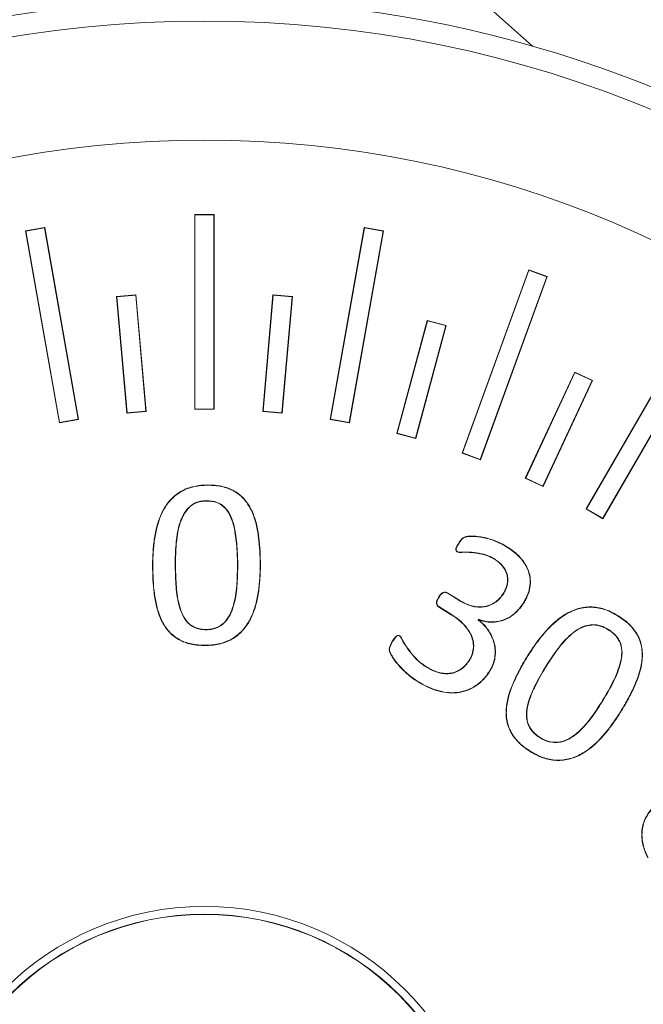
# Model space of a CAD drawing. Units: inches. Extents: x 21 to 1679, y 45 to 996.
# Drawn here: x 266 to 282, y 356 to 381 of the extents above; entities that cross this region are included whole.
import ezdxf

# ---------------------------------------------------------------- set-up
doc = ezdxf.new("R2010")
doc.units = ezdxf.units.IN
doc.header["$MEASUREMENT"] = 0
doc.layers.add('01实线', color=7, linetype='Continuous', lineweight=40)
doc.styles.get("Standard").update_dxf_attribs({"font": 'arial.ttf'})
doc.styles.add('斜体', font='italic.shx', dxfattribs={"width": 0.6})
doc.dimstyles.new('机械5  白色', dxfattribs={"dimscale": 5, "dimtxt": 3.5, "dimasz": 2.5, "dimexe": 1, "dimexo": 0, "dimgap": 0.5, "dimtad": 1, "dimtxsty": '斜体', "dimcen": 2.5, "dimclrd": 7, "dimclre": 7, "dimclrt": 7, "dimadec": 1, "dimazin": 0, "dimtm": 1e-09, "dimtfac": 0.6, "dimtmove": 0, "dimatfit": 3, "dimfxl": 0, "dimlwd": 25, "dimlwe": 25, "dimarcsym": 0})

# ---------------------------------------------------------------- blocks, each defined once
blk = doc.blocks.new('*D93')
at = {"layer": '01实线', "color": 7, "lineweight": 25}
for p, q in [((301.875, 550.829), (197.134, 643.926)), ((192.566, 631.261), (43.09, 463.089)), ((135.79, 363.971), (31.049, 457.067))]:
    blk.add_line(p, q, dxfattribs=at)
at = {"layer": '01实线', "color": 7}
for points in [[(191.009, 632.645), (194.124, 629.877), (200.871, 640.604)], [(41.533, 464.473), (44.648, 461.705), (34.786, 453.746)]]:
    blk.add_solid(points, dxfattribs=at)
at = {"layer": 'Defpoints', "color": 0}
for p in [(301.875, 550.829), (34.786, 453.746), (135.79, 363.971)]:
    blk.add_point(p, dxfattribs=at)
at = {"layer": '01实线', "color": 7, "insert": (108.916, 555.097), "char_height": 17.5, "attachment_point": 5, "rotation": 48.3685}
blk.add_mtext('%%C250', dxfattribs=at)
blk = doc.blocks.new('*D94')
at = {"layer": '01实线', "color": 7, "lineweight": 25}
for p, q in [((230.664, 598.959), (427.86, 598.959)), ((422.86, 586.459), (422.86, 283.67)), ((304.179, 271.17), (427.86, 271.17))]:
    blk.add_line(p, q, dxfattribs=at)
at = {"layer": '01实线', "color": 7}
for points in [[(420.777, 586.459), (424.943, 586.459), (422.86, 598.959)], [(420.777, 283.67), (424.943, 283.67), (422.86, 271.17)]]:
    blk.add_solid(points, dxfattribs=at)
at = {"layer": 'Defpoints', "color": 0}
for p in [(230.664, 598.959), (304.179, 271.17), (422.86, 271.17)]:
    blk.add_point(p, dxfattribs=at)
at = {"layer": '01实线', "color": 7, "insert": (411.419, 435.065), "char_height": 17.5, "attachment_point": 5, "rotation": 90}
blk.add_mtext('350', dxfattribs=at)

msp = doc.modelspace()

# ---------------------------------------------------------------- linework, layer by layer
at = {"color": 7, "linetype": 'Continuous', "lineweight": 15}
for p, q in [((271.256, 375.821), (270.756, 375.821)), ((270.756, 375.821), (270.756, 370.821)), ((270.762, 375.814), (270.756, 375.821)), ((271.249, 375.814), (270.762, 375.814)), ((270.762, 375.814), (270.762, 370.828)), ((271.249, 375.814), (271.256, 375.821)), ((271.249, 370.828), (271.249, 375.814)), ((271.256, 370.821), (271.256, 375.821)), ((266.911, 375.485), (266.418, 375.398)), ((266.418, 375.398), (267.286, 370.474)), ((266.426, 375.392), (266.418, 375.398)), ((266.905, 375.476), (266.426, 375.392)), ((266.426, 375.392), (267.292, 370.482)), ((266.905, 375.476), (266.911, 375.485)), ((267.771, 370.566), (266.905, 375.476)), ((267.779, 370.56), (266.911, 375.485)), ((275.101, 375.485), (274.232, 370.56)), ((275.106, 375.476), (274.24, 370.566)), ((274.719, 370.482), (275.585, 375.392)), ((274.725, 370.474), (275.593, 375.398)), ((275.593, 375.398), (275.101, 375.485)), ((275.106, 375.476), (275.101, 375.485)), ((275.585, 375.392), (275.106, 375.476)), ((275.585, 375.392), (275.593, 375.398)), ((279.321, 374.399), (277.611, 369.7)), ((279.325, 374.39), (277.62, 369.704)), ((279.791, 374.228), (279.321, 374.399)), ((279.325, 374.39), (279.321, 374.399)), ((279.782, 374.224), (279.325, 374.39)), ((278.077, 369.538), (279.782, 374.224)), ((278.081, 369.529), (279.791, 374.228)), ((279.782, 374.224), (279.791, 374.228)), ((269.25, 373.755), (268.752, 373.712)), ((268.752, 373.712), (269.013, 370.723)), ((268.759, 373.705), (268.752, 373.712)), ((269.244, 373.748), (268.759, 373.705)), ((268.759, 373.705), (269.02, 370.731)), ((269.244, 373.748), (269.25, 373.755)), ((269.504, 370.773), (269.244, 373.748)), ((269.511, 370.767), (269.25, 373.755)), ((272.761, 373.755), (272.5, 370.767)), ((272.767, 373.748), (272.507, 370.773)), ((273.259, 373.712), (272.761, 373.755)), ((272.767, 373.748), (272.761, 373.755)), ((273.252, 373.705), (272.767, 373.748)), ((272.991, 370.731), (273.252, 373.705)), ((272.998, 370.723), (273.259, 373.712)), ((273.252, 373.705), (273.259, 373.712)), ((276.717, 373.102), (275.94, 370.204)), ((276.722, 373.093), (275.949, 370.209)), ((277.2, 372.972), (276.717, 373.102)), ((276.722, 373.093), (276.717, 373.102)), ((277.191, 372.968), (276.722, 373.093)), ((276.418, 370.083), (277.191, 372.968)), ((276.423, 370.075), (277.2, 372.972)), ((277.191, 372.968), (277.2, 372.972)), ((283.289, 372.597), (280.789, 368.266)), ((283.292, 372.587), (280.799, 368.269)), ((281.219, 368.026), (283.712, 372.344)), ((281.222, 368.016), (283.722, 372.347)), ((280.499, 371.772), (279.231, 369.053)), ((280.503, 371.762), (279.241, 369.056)), ((279.681, 368.851), (280.943, 371.557)), ((279.684, 368.841), (280.952, 371.56)), ((280.952, 371.56), (280.499, 371.772)), ((280.503, 371.762), (280.499, 371.772)), ((280.943, 371.557), (280.503, 371.762)), ((280.943, 371.557), (280.952, 371.56)), ((270.762, 370.828), (270.756, 370.821)), ((270.756, 370.821), (271.256, 370.821)), ((270.762, 370.828), (271.249, 370.828)), ((271.249, 370.828), (271.256, 370.821)), ((267.286, 370.474), (267.779, 370.56)), ((267.292, 370.482), (267.771, 370.566)), ((267.771, 370.566), (267.779, 370.56)), ((269.013, 370.723), (269.511, 370.767)), ((269.02, 370.731), (269.013, 370.723)), ((269.02, 370.731), (269.504, 370.773)), ((269.504, 370.773), (269.511, 370.767)), ((272.507, 370.773), (272.5, 370.767)), ((272.5, 370.767), (272.998, 370.723)), ((272.507, 370.773), (272.991, 370.731)), ((272.991, 370.731), (272.998, 370.723)), ((274.24, 370.566), (274.232, 370.56)), ((274.232, 370.56), (274.725, 370.474)), ((274.24, 370.566), (274.719, 370.482)), ((267.292, 370.482), (267.286, 370.474)), ((274.719, 370.482), (274.725, 370.474)), ((275.949, 370.209), (275.94, 370.204)), ((275.94, 370.204), (276.423, 370.075)), ((275.949, 370.209), (276.418, 370.083)), ((276.418, 370.083), (276.423, 370.075)), ((277.62, 369.704), (277.611, 369.7)), ((277.611, 369.7), (278.081, 369.529)), ((277.62, 369.704), (278.077, 369.538)), ((278.077, 369.538), (278.081, 369.529)), ((279.241, 369.056), (279.231, 369.053)), ((279.231, 369.053), (279.684, 368.841)), ((279.241, 369.056), (279.681, 368.851)), ((271.095, 368.873), (271.095, 368.88)), ((279.681, 368.851), (279.684, 368.841)), ((271.064, 368.475), (271.064, 368.468)), ((280.799, 368.269), (280.789, 368.266)), ((280.789, 368.266), (281.222, 368.016)), ((280.799, 368.269), (281.219, 368.026)), ((281.219, 368.026), (281.222, 368.016)), ((269.681, 366.812), (269.674, 366.812)), ((277.224, 366.11), (277.522, 365.924)), ((277.227, 366.116), (277.526, 365.93)), ((277.33, 365.553), (277.006, 365.755)), ((277.334, 365.559), (277.01, 365.761)), ((278.031, 365.435), (278.02, 365.419)), ((278.02, 365.419), (278.03, 365.421)), ((278.033, 365.426), (278.03, 365.421)), ((276.698, 364.208), (276.701, 364.214)), ((281.188, 363.312), (281.194, 363.308))]:
    msp.add_line(p, q, dxfattribs=at)
at = {"color": 8, "linetype": 'Continuous', "lineweight": 15}
msp.add_line((270.256, 366.849), (270.263, 366.849), dxfattribs=at)
at = {"color": 7, "linetype": 'Continuous', "lineweight": 15, "flags": 128}
for points in [[(278.757, 367.289), (278.758, 367.292), (278.76, 367.295)], [(277.224, 366.11), (277.225, 366.112), (277.227, 366.116)], [(279.187, 365.864), (279.189, 365.863), (279.191, 365.862), (279.193, 365.86)], [(278.031, 365.435), (278.032, 365.431), (278.033, 365.426)], [(271.047, 365.167), (271.047, 365.169), (271.047, 365.171), (271.047, 365.174)], [(275.841, 364.885), (275.837, 364.887), (275.835, 364.889)], [(279.609, 362.395), (279.611, 362.397), (279.612, 362.399), (279.613, 362.401)]]:
    msp.add_lwpolyline(points, dxfattribs=at)
at = {"color": 8, "linetype": 'Continuous', "lineweight": 15, "flags": 128}
msp.add_lwpolyline([(271.858, 366.792), (271.856, 366.792), (271.854, 366.792), (271.851, 366.792)], dxfattribs=at)
at = {"color": 7, "linetype": 'Continuous', "lineweight": 15}
for radius in [29.96, 26.907, 7.25, 7.049]:
    msp.add_circle((271.006, 350.821), radius, dxfattribs=at)
for centre, radius, start, end in [((271.006, 350.821), 30.5, 306.3465, 225.7067), ((279.868, 371.213), 4.481, 238.508, 238.5973), ((276.208, 367.936), 1.494, 328.8418, 329.1106), ((272.434, 368.63), 1.799, 269.95, 270.1723), ((282.136, 364.661), 4.364, 147.871, 147.9627), ((277.923, 367.466), 1.72, 238.0199, 238.2527), ((281.569, 370.868), 5.577, 238.6808, 238.7526), ((280.229, 363.652), 3.849, 146.7769, 146.8809), ((276.678, 366.44), 0.989, 328.5772, 328.9813), ((283.739, 364.196), 2.504, 148.0475, 148.2073), ((272.972, 366.906), 3.582, 327.9828, 328.096), ((279.466, 366.346), 2.227, 328.0246, 328.2043), ((275.284, 364.77), 4.268, 180.0143, 180.108), ((281.903, 368.671), 4.908, 237.9393, 238.0208), ((279.357, 366.916), 2.978, 238.2613, 238.3956), ((278.966, 362.958), 1.531, 57.7732, 58.0345), ((278.809, 364.895), 0.924, 237.8436, 238.2768), ((274.452, 365.108), 2.399, 327.7752, 327.942), ((283.288, 365.65), 3.057, 237.9705, 238.1014), ((284.506, 358.858), 6.057, 148.2013, 148.2674)]:
    msp.add_arc(centre, radius, start, end, dxfattribs=at)
at = {"color": 8, "linetype": 'Continuous', "lineweight": 15}
msp.add_arc((280.561, 363.517), 3.819, 147.6764, 147.7811, dxfattribs=at)
at = {"color": 7, "linetype": 'Continuous', "lineweight": 15}
for points, knots in [([(269.674, 366.812), (269.676, 366.931), (269.678, 367.049), (269.695, 367.287), (269.707, 367.405), (269.762, 367.757), (269.823, 367.99), (269.985, 368.308), (270.05, 368.409), (270.212, 368.584), (270.305, 368.66), (270.512, 368.778), (270.625, 368.819), (270.799, 368.857), (270.858, 368.866), (270.976, 368.877), (271.036, 368.878), (271.095, 368.88)], [0, 0, 0, 0, 0.125, 0.125, 0.25, 0.25, 0.5, 0.5, 0.625, 0.625, 0.75, 0.75, 0.875, 0.875, 0.9375, 0.9375, 1, 1, 1, 1]), ([(269.681, 366.812), (269.683, 366.931), (269.685, 367.049), (269.702, 367.286), (269.714, 367.404), (269.769, 367.756), (269.83, 367.988), (269.991, 368.305), (270.056, 368.405), (270.217, 368.578), (270.309, 368.654), (270.515, 368.771), (270.627, 368.812), (270.8, 368.85), (270.859, 368.859), (270.977, 368.87), (271.036, 368.871), (271.095, 368.873)], [0.0000295, 0.0000295, 0.0000295, 0.0000295, 0.125, 0.125, 0.25, 0.25, 0.5, 0.5, 0.625, 0.625, 0.75, 0.75, 0.875, 0.875, 0.9375, 0.9375, 0.9999435, 0.9999435, 0.9999435, 0.9999435]), ([(271.095, 368.88), (271.154, 368.878), (271.212, 368.877), (271.329, 368.867), (271.386, 368.858), (271.558, 368.821), (271.67, 368.782), (271.872, 368.666), (271.964, 368.591), (272.115, 368.412), (272.176, 368.311), (272.273, 368.099), (272.31, 367.987), (272.365, 367.76), (272.384, 367.645), (272.414, 367.413), (272.424, 367.297), (272.436, 367.064), (272.438, 366.947), (272.439, 366.83)], [0, 0, 0, 0, 0.0625, 0.0625, 0.125, 0.125, 0.25, 0.25, 0.375, 0.375, 0.5, 0.5, 0.625, 0.625, 0.75, 0.75, 0.875, 0.875, 1, 1, 1, 1]), ([(271.095, 368.873), (271.154, 368.871), (271.212, 368.87), (271.328, 368.86), (271.385, 368.851), (271.556, 368.815), (271.667, 368.776), (271.868, 368.66), (271.959, 368.586), (272.109, 368.409), (272.17, 368.308), (272.266, 368.096), (272.303, 367.985), (272.358, 367.759), (272.377, 367.644), (272.407, 367.413), (272.417, 367.296), (272.429, 367.063), (272.431, 366.947), (272.432, 366.83)], [0.0000575, 0.0000575, 0.0000575, 0.0000575, 0.0625, 0.0625, 0.125, 0.125, 0.25, 0.25, 0.375, 0.375, 0.5, 0.5, 0.625, 0.625, 0.75, 0.75, 0.875, 0.875, 0.9999709, 0.9999709, 0.9999709, 0.9999709]), ([(271.064, 368.475), (271.064, 368.475), (271.064, 368.475), (271.064, 368.475), (271.022, 368.473), (270.979, 368.472), (270.895, 368.46), (270.853, 368.45), (270.732, 368.407), (270.66, 368.358), (270.569, 368.268), (270.542, 368.234), (270.493, 368.165), (270.471, 368.129), (270.412, 368.016), (270.383, 367.936), (270.336, 367.773), (270.317, 367.69), (270.291, 367.523), (270.283, 367.439), (270.269, 367.271), (270.264, 367.187), (270.257, 367.018), (270.256, 366.934), (270.256, 366.849), (270.256, 366.849), (270.256, 366.849), (270.256, 366.849)], [-0.000138, -0.000138, -0.000138, -0.000138, 0, 0, 0, 0.0625, 0.0625, 0.125, 0.125, 0.25, 0.25, 0.3125, 0.3125, 0.375, 0.375, 0.5, 0.5, 0.625, 0.625, 0.75, 0.75, 0.875, 0.875, 1, 1, 1, 1.000019, 1.000019, 1.000019, 1.000019]), ([(271.064, 368.468), (271.022, 368.466), (270.98, 368.465), (270.896, 368.453), (270.855, 368.443), (270.736, 368.4), (270.664, 368.352), (270.574, 368.263), (270.548, 368.23), (270.499, 368.161), (270.477, 368.125), (270.419, 368.013), (270.389, 367.933), (270.343, 367.771), (270.324, 367.689), (270.298, 367.523), (270.29, 367.439), (270.276, 367.271), (270.271, 367.186), (270.264, 367.018), (270.263, 366.934), (270.263, 366.849)], [0, 0, 0, 0, 0.0625, 0.0625, 0.125, 0.125, 0.25, 0.25, 0.3125, 0.3125, 0.375, 0.375, 0.5, 0.5, 0.625, 0.625, 0.75, 0.75, 0.875, 0.875, 1, 1, 1, 1]), ([(271.858, 366.792), (271.858, 366.792), (271.858, 366.792), (271.858, 366.792), (271.858, 366.965), (271.853, 367.139), (271.825, 367.484), (271.805, 367.657), (271.743, 367.91), (271.717, 367.993), (271.645, 368.152), (271.599, 368.227), (271.509, 368.323), (271.476, 368.352), (271.403, 368.4), (271.363, 368.42), (271.28, 368.448), (271.238, 368.459), (271.151, 368.471), (271.108, 368.473), (271.064, 368.475), (271.064, 368.475), (271.064, 368.475), (271.064, 368.475)], [-0.000017, -0.000017, -0.000017, -0.000017, 0, 0, 0, 0.25, 0.25, 0.5, 0.5, 0.625, 0.625, 0.75, 0.75, 0.8125, 0.8125, 0.875, 0.875, 0.9375, 0.9375, 1, 1, 1, 1.000135, 1.000135, 1.000135, 1.000135]), ([(271.851, 366.792), (271.851, 366.965), (271.846, 367.138), (271.819, 367.481), (271.798, 367.653), (271.737, 367.905), (271.712, 367.988), (271.64, 368.145), (271.595, 368.221), (271.476, 368.348), (271.404, 368.398), (271.28, 368.442), (271.237, 368.452), (271.152, 368.464), (271.108, 368.466), (271.064, 368.468)], [0, 0, 0, 0, 0.25, 0.25, 0.5, 0.5, 0.625, 0.625, 0.75, 0.75, 0.875, 0.875, 0.9375, 0.9375, 1, 1, 1, 1]), ([(277.527, 367.392), (277.542, 367.416), (277.558, 367.44), (277.583, 367.474), (277.591, 367.485), (277.612, 367.504), (277.623, 367.513), (277.659, 367.536), (277.685, 367.548), (277.726, 367.559), (277.739, 367.562), (277.768, 367.565), (277.782, 367.565), (277.852, 367.569), (277.909, 367.567), (278.021, 367.559), (278.077, 367.55), (278.244, 367.519), (278.353, 367.488), (278.511, 367.427), (278.563, 367.405), (278.663, 367.353), (278.712, 367.324), (278.76, 367.295)], [0, 0, 0, 0, 0.0625, 0.0625, 0.09375, 0.09375, 0.125, 0.125, 0.1875, 0.1875, 0.21875, 0.21875, 0.25, 0.25, 0.375, 0.375, 0.5, 0.5, 0.75, 0.75, 0.875, 0.875, 1, 1, 1, 1]), ([(277.533, 367.389), (277.548, 367.412), (277.563, 367.436), (277.588, 367.47), (277.597, 367.48), (277.616, 367.499), (277.627, 367.507), (277.662, 367.53), (277.687, 367.542), (277.727, 367.552), (277.741, 367.555), (277.768, 367.558), (277.782, 367.558), (277.852, 367.562), (277.909, 367.56), (278.021, 367.552), (278.076, 367.543), (278.242, 367.513), (278.351, 367.481), (278.509, 367.421), (278.56, 367.399), (278.66, 367.347), (278.708, 367.318), (278.757, 367.289)], [0.0000949, 0.0000949, 0.0000949, 0.0000949, 0.0625, 0.0625, 0.09375, 0.09375, 0.125, 0.125, 0.1875, 0.1875, 0.21875, 0.21875, 0.25, 0.25, 0.375, 0.375, 0.5, 0.5, 0.75, 0.75, 0.875, 0.875, 0.9999195, 0.9999195, 0.9999195, 0.9999195]), ([(277.486, 367.163), (277.478, 367.17), (277.469, 367.176), (277.455, 367.193), (277.451, 367.204), (277.447, 367.237), (277.455, 367.258), (277.472, 367.298), (277.483, 367.317), (277.505, 367.355), (277.516, 367.374), (277.527, 367.392)], [0, 0, 0, 0, 0.125, 0.125, 0.25, 0.25, 0.5, 0.5, 0.75, 0.75, 1, 1, 1, 1]), ([(277.49, 367.169), (277.482, 367.176), (277.473, 367.182), (277.461, 367.196), (277.458, 367.206), (277.454, 367.236), (277.462, 367.256), (277.478, 367.295), (277.489, 367.314), (277.511, 367.351), (277.522, 367.37), (277.533, 367.389)], [0.0024615, 0.0024615, 0.0024615, 0.0024615, 0.125, 0.125, 0.25, 0.25, 0.5, 0.5, 0.75, 0.75, 0.9995069, 0.9995069, 0.9995069, 0.9995069]), ([(278.757, 367.289), (278.816, 367.251), (278.875, 367.212), (278.985, 367.123), (279.038, 367.076), (279.181, 366.921), (279.262, 366.802), (279.331, 366.603), (279.346, 366.534), (279.358, 366.394), (279.354, 366.323), (279.33, 366.185), (279.31, 366.117), (279.27, 366.019), (279.256, 365.987), (279.223, 365.925), (279.205, 365.894), (279.187, 365.864)], [0.0000642, 0.0000642, 0.0000642, 0.0000642, 0.125, 0.125, 0.25, 0.25, 0.5, 0.5, 0.625, 0.625, 0.75, 0.75, 0.875, 0.875, 0.9375, 0.9375, 0.999943, 0.999943, 0.999943, 0.999943]), ([(278.76, 367.295), (278.82, 367.257), (278.879, 367.217), (278.989, 367.129), (279.043, 367.081), (279.187, 366.925), (279.268, 366.805), (279.338, 366.605), (279.353, 366.535), (279.365, 366.394), (279.361, 366.323), (279.337, 366.183), (279.317, 366.115), (279.277, 366.016), (279.262, 365.984), (279.229, 365.921), (279.211, 365.891), (279.193, 365.86)], [0, 0, 0, 0, 0.125, 0.125, 0.25, 0.25, 0.5, 0.5, 0.625, 0.625, 0.75, 0.75, 0.875, 0.875, 0.9375, 0.9375, 1, 1, 1, 1]), ([(278.437, 366.976), (278.402, 366.997), (278.366, 367.018), (278.292, 367.053), (278.254, 367.068), (278.176, 367.094), (278.136, 367.103), (278.056, 367.119), (278.016, 367.126), (277.894, 367.144), (277.812, 367.151), (277.689, 367.154), (277.648, 367.153), (277.587, 367.151), (277.567, 367.15), (277.536, 367.152), (277.526, 367.152), (277.505, 367.155), (277.496, 367.159), (277.486, 367.163)], [0, 0, 0, 0, 0.125, 0.125, 0.25, 0.25, 0.375, 0.375, 0.5, 0.5, 0.75, 0.75, 0.875, 0.875, 0.9375, 0.9375, 0.96875, 0.96875, 1, 1, 1, 1]), ([(278.441, 366.982), (278.44, 366.982), (278.44, 366.982), (278.44, 366.982), (278.405, 367.003), (278.369, 367.024), (278.295, 367.059), (278.257, 367.075), (278.178, 367.1), (278.138, 367.11), (278.057, 367.126), (278.017, 367.133), (277.895, 367.151), (277.813, 367.158), (277.689, 367.161), (277.648, 367.16), (277.587, 367.158), (277.567, 367.157), (277.536, 367.159), (277.526, 367.159), (277.507, 367.162), (277.499, 367.165), (277.49, 367.169)], [-0.0001582, -0.0001582, -0.0001582, -0.0001582, 0, 0, 0, 0.125, 0.125, 0.25, 0.25, 0.375, 0.375, 0.5, 0.5, 0.75, 0.75, 0.875, 0.875, 0.9375, 0.9375, 0.96875, 0.96875, 0.999385, 0.999385, 0.999385, 0.999385]), ([(271.015, 364.762), (270.957, 364.763), (270.899, 364.765), (270.783, 364.775), (270.725, 364.784), (270.553, 364.821), (270.442, 364.86), (270.239, 364.976), (270.149, 365.053), (269.997, 365.23), (269.937, 365.332), (269.841, 365.544), (269.804, 365.656), (269.748, 365.882), (269.729, 365.997), (269.7, 366.229), (269.69, 366.345), (269.678, 366.578), (269.676, 366.695), (269.674, 366.812)], [0, 0, 0, 0, 0.0625, 0.0625, 0.125, 0.125, 0.25, 0.25, 0.375, 0.375, 0.5, 0.5, 0.625, 0.625, 0.75, 0.75, 0.875, 0.875, 1, 1, 1, 1]), ([(271.015, 364.769), (270.957, 364.77), (270.899, 364.772), (270.783, 364.782), (270.726, 364.791), (270.555, 364.827), (270.445, 364.866), (270.244, 364.982), (270.154, 365.058), (270.003, 365.234), (269.943, 365.335), (269.847, 365.547), (269.811, 365.658), (269.755, 365.883), (269.736, 365.998), (269.707, 366.23), (269.697, 366.346), (269.685, 366.579), (269.683, 366.695), (269.681, 366.812)], [0.0000578, 0.0000578, 0.0000578, 0.0000578, 0.0625, 0.0625, 0.125, 0.125, 0.25, 0.25, 0.375, 0.375, 0.5, 0.5, 0.625, 0.625, 0.75, 0.75, 0.875, 0.875, 0.99997, 0.99997, 0.99997, 0.99997]), ([(270.256, 366.849), (270.256, 366.849), (270.256, 366.849), (270.256, 366.849), (270.257, 366.676), (270.261, 366.503), (270.279, 366.244), (270.287, 366.158), (270.311, 365.987), (270.326, 365.901), (270.369, 365.733), (270.394, 365.65), (270.466, 365.491), (270.512, 365.415), (270.602, 365.32), (270.635, 365.291), (270.709, 365.243), (270.749, 365.224), (270.831, 365.194), (270.873, 365.183), (270.96, 365.169), (271.003, 365.168), (271.047, 365.167), (271.047, 365.167), (271.047, 365.167), (271.047, 365.167)], [-0.000018, -0.000018, -0.000018, -0.000018, 0, 0, 0, 0.25, 0.25, 0.375, 0.375, 0.5, 0.5, 0.625, 0.625, 0.75, 0.75, 0.8125, 0.8125, 0.875, 0.875, 0.9375, 0.9375, 1, 1, 1, 1.000093, 1.000093, 1.000093, 1.000093]), ([(270.263, 366.849), (270.264, 366.677), (270.268, 366.504), (270.286, 366.245), (270.294, 366.159), (270.318, 365.988), (270.333, 365.903), (270.376, 365.735), (270.401, 365.652), (270.472, 365.494), (270.518, 365.419), (270.607, 365.325), (270.64, 365.296), (270.712, 365.249), (270.751, 365.23), (270.833, 365.201), (270.875, 365.19), (270.96, 365.176), (271.003, 365.175), (271.047, 365.174)], [0, 0, 0, 0, 0.25, 0.25, 0.375, 0.375, 0.5, 0.5, 0.625, 0.625, 0.75, 0.75, 0.8125, 0.8125, 0.875, 0.875, 0.9375, 0.9375, 1, 1, 1, 1]), ([(272.439, 366.83), (272.438, 366.711), (272.436, 366.592), (272.419, 366.355), (272.407, 366.236), (272.371, 366.001), (272.347, 365.884), (272.281, 365.655), (272.238, 365.544), (272.129, 365.332), (272.062, 365.232), (271.901, 365.056), (271.807, 364.981), (271.6, 364.863), (271.487, 364.823), (271.312, 364.784), (271.253, 364.775), (271.135, 364.765), (271.075, 364.764), (271.015, 364.762)], [0, 0, 0, 0, 0.125, 0.125, 0.25, 0.25, 0.375, 0.375, 0.5, 0.5, 0.625, 0.625, 0.75, 0.75, 0.875, 0.875, 0.9375, 0.9375, 1, 1, 1, 1]), ([(272.432, 366.83), (272.431, 366.711), (272.429, 366.592), (272.412, 366.355), (272.401, 366.237), (272.364, 366.002), (272.34, 365.885), (272.274, 365.658), (272.231, 365.546), (272.123, 365.335), (272.057, 365.236), (271.896, 365.062), (271.803, 364.987), (271.597, 364.869), (271.485, 364.829), (271.311, 364.791), (271.252, 364.782), (271.134, 364.772), (271.075, 364.77), (271.015, 364.769)], [0.0000286, 0.0000286, 0.0000286, 0.0000286, 0.125, 0.125, 0.25, 0.25, 0.375, 0.375, 0.5, 0.5, 0.625, 0.625, 0.75, 0.75, 0.875, 0.875, 0.9375, 0.9375, 0.9999433, 0.9999433, 0.9999433, 0.9999433]), ([(271.047, 365.167), (271.047, 365.167), (271.047, 365.167), (271.047, 365.167), (271.089, 365.168), (271.132, 365.17), (271.216, 365.182), (271.258, 365.192), (271.378, 365.237), (271.452, 365.283), (271.574, 365.403), (271.623, 365.474), (271.699, 365.626), (271.728, 365.706), (271.8, 365.949), (271.825, 366.118), (271.853, 366.455), (271.856, 366.624), (271.858, 366.792), (271.858, 366.792), (271.858, 366.792), (271.858, 366.792)], [-0.000095, -0.000095, -0.000095, -0.000095, 0, 0, 0, 0.0625, 0.0625, 0.125, 0.125, 0.25, 0.25, 0.375, 0.375, 0.5, 0.5, 0.75, 0.75, 1, 1, 1, 1.000018, 1.000018, 1.000018, 1.000018]), ([(271.047, 365.174), (271.089, 365.175), (271.131, 365.177), (271.215, 365.189), (271.256, 365.199), (271.374, 365.243), (271.447, 365.289), (271.568, 365.407), (271.617, 365.477), (271.693, 365.628), (271.722, 365.708), (271.793, 365.951), (271.818, 366.119), (271.846, 366.455), (271.849, 366.624), (271.851, 366.792)], [0, 0, 0, 0, 0.0625, 0.0625, 0.125, 0.125, 0.25, 0.25, 0.375, 0.375, 0.5, 0.5, 0.75, 0.75, 1, 1, 1, 1]), ([(278.67, 366.104), (278.691, 366.141), (278.712, 366.178), (278.745, 366.256), (278.756, 366.298), (278.773, 366.381), (278.777, 366.424), (278.774, 366.509), (278.767, 366.551), (278.732, 366.674), (278.688, 366.749), (278.604, 366.846), (278.574, 366.875), (278.508, 366.929), (278.472, 366.953), (278.437, 366.976)], [0, 0, 0, 0, 0.125, 0.125, 0.25, 0.25, 0.375, 0.375, 0.5, 0.5, 0.75, 0.75, 0.875, 0.875, 1, 1, 1, 1]), ([(278.676, 366.1), (278.676, 366.1), (278.676, 366.1), (278.676, 366.1), (278.697, 366.137), (278.718, 366.175), (278.751, 366.254), (278.763, 366.296), (278.78, 366.38), (278.784, 366.424), (278.781, 366.51), (278.774, 366.553), (278.739, 366.677), (278.693, 366.753), (278.61, 366.85), (278.578, 366.88), (278.512, 366.934), (278.476, 366.958), (278.441, 366.982), (278.441, 366.982), (278.441, 366.982), (278.441, 366.982)], [-0.000215, -0.000215, -0.000215, -0.000215, 0, 0, 0, 0.125, 0.125, 0.25, 0.25, 0.375, 0.375, 0.5, 0.5, 0.75, 0.75, 0.875, 0.875, 1, 1, 1, 1.000152, 1.000152, 1.000152, 1.000152]), ([(277.006, 365.755), (276.996, 365.762), (276.986, 365.769), (276.971, 365.787), (276.965, 365.797), (276.953, 365.831), (276.954, 365.855), (276.965, 365.925), (276.989, 365.967), (277.012, 366.007)], [0, 0, 0, 0, 0.125, 0.125, 0.25, 0.25, 0.5, 0.5, 1, 1, 1, 1]), ([(277.01, 365.761), (277, 365.768), (276.991, 365.774), (276.977, 365.791), (276.972, 365.801), (276.96, 365.831), (276.961, 365.855), (276.971, 365.922), (276.995, 365.963), (277.018, 366.004)], [0.0005351, 0.0005351, 0.0005351, 0.0005351, 0.125, 0.125, 0.25, 0.25, 0.5, 0.5, 0.9992594, 0.9992594, 0.9992594, 0.9992594]), ([(277.012, 366.007), (277.037, 366.044), (277.063, 366.084), (277.119, 366.122), (277.14, 366.132), (277.174, 366.134), (277.186, 366.133), (277.207, 366.127), (277.217, 366.121), (277.227, 366.116)], [0, 0, 0, 0, 0.5, 0.5, 0.75, 0.75, 0.875, 0.875, 1, 1, 1, 1]), ([(277.018, 366.004), (277.043, 366.04), (277.069, 366.079), (277.122, 366.116), (277.142, 366.125), (277.174, 366.127), (277.185, 366.126), (277.205, 366.12), (277.214, 366.115), (277.224, 366.11)], [0.0007791, 0.0007791, 0.0007791, 0.0007791, 0.5, 0.5, 0.75, 0.75, 0.875, 0.875, 0.9994873, 0.9994873, 0.9994873, 0.9994873]), ([(277.522, 365.924), (277.522, 365.924), (277.522, 365.924), (277.522, 365.924), (277.569, 365.896), (277.617, 365.869), (277.715, 365.821), (277.767, 365.802), (277.924, 365.753), (278.035, 365.739), (278.254, 365.763), (278.36, 365.801), (278.497, 365.893), (278.54, 365.929), (278.615, 366.009), (278.646, 366.054), (278.676, 366.1), (278.676, 366.1), (278.676, 366.1), (278.676, 366.1)], [-0.000062, -0.000062, -0.000062, -0.000062, 0, 0, 0, 0.125, 0.125, 0.25, 0.25, 0.5, 0.5, 0.75, 0.75, 0.875, 0.875, 1, 1, 1, 1.000169, 1.000169, 1.000169, 1.000169]), ([(277.526, 365.93), (277.573, 365.902), (277.62, 365.875), (277.718, 365.828), (277.769, 365.808), (277.925, 365.76), (278.035, 365.746), (278.252, 365.769), (278.357, 365.807), (278.493, 365.898), (278.535, 365.934), (278.609, 366.013), (278.641, 366.058), (278.67, 366.104)], [0, 0, 0, 0, 0.125, 0.125, 0.25, 0.25, 0.5, 0.5, 0.75, 0.75, 0.875, 0.875, 1, 1, 1, 1]), ([(279.187, 365.864), (279.157, 365.816), (279.126, 365.77), (279.054, 365.683), (279.016, 365.642), (278.892, 365.529), (278.797, 365.466), (278.588, 365.387), (278.475, 365.367), (278.307, 365.367), (278.252, 365.374), (278.169, 365.391), (278.142, 365.397), (278.089, 365.414), (278.062, 365.423), (278.036, 365.433), (278.034, 365.433), (278.032, 365.434), (278.031, 365.435)], [0.000071, 0.000071, 0.000071, 0.000071, 0.125, 0.125, 0.25, 0.25, 0.5, 0.5, 0.75, 0.75, 0.875, 0.875, 0.9375, 0.9375, 1, 1, 1, 1.004053, 1.004053, 1.004053, 1.004053]), ([(279.193, 365.86), (279.163, 365.812), (279.132, 365.766), (279.06, 365.679), (279.021, 365.637), (278.896, 365.523), (278.8, 365.46), (278.589, 365.38), (278.476, 365.36), (278.307, 365.36), (278.251, 365.367), (278.168, 365.384), (278.14, 365.391), (278.086, 365.407), (278.06, 365.417), (278.033, 365.426)], [0, 0, 0, 0, 0.125, 0.125, 0.25, 0.25, 0.5, 0.5, 0.75, 0.75, 0.875, 0.875, 0.9375, 0.9375, 1, 1, 1, 1]), ([(279.298, 364.511), (279.363, 364.612), (279.428, 364.712), (279.568, 364.907), (279.643, 365), (279.799, 365.182), (279.882, 365.268), (280.015, 365.389), (280.061, 365.427), (280.158, 365.498), (280.208, 365.531), (280.361, 365.624), (280.471, 365.675), (280.701, 365.74), (280.822, 365.755), (281.001, 365.748), (281.061, 365.741), (281.179, 365.717), (281.236, 365.7), (281.349, 365.66), (281.404, 365.637), (281.511, 365.582), (281.563, 365.552), (281.614, 365.521)], [0, 0, 0, 0, 0.125, 0.125, 0.25, 0.25, 0.375, 0.375, 0.4375, 0.4375, 0.5, 0.5, 0.625, 0.625, 0.75, 0.75, 0.8125, 0.8125, 0.875, 0.875, 0.9375, 0.9375, 1, 1, 1, 1]), ([(279.304, 364.507), (279.369, 364.608), (279.434, 364.709), (279.573, 364.902), (279.648, 364.996), (279.804, 365.177), (279.887, 365.263), (280.02, 365.383), (280.066, 365.422), (280.161, 365.492), (280.211, 365.526), (280.364, 365.618), (280.474, 365.668), (280.703, 365.733), (280.822, 365.748), (281.001, 365.741), (281.06, 365.734), (281.177, 365.711), (281.234, 365.694), (281.347, 365.654), (281.401, 365.63), (281.508, 365.576), (281.559, 365.546), (281.61, 365.515)], [0.0000303, 0.0000303, 0.0000303, 0.0000303, 0.125, 0.125, 0.25, 0.25, 0.375, 0.375, 0.4375, 0.4375, 0.5, 0.5, 0.625, 0.625, 0.75, 0.75, 0.8125, 0.8125, 0.875, 0.875, 0.9375, 0.9375, 0.9999493, 0.9999493, 0.9999493, 0.9999493]), ([(277.791, 364.383), (277.806, 364.409), (277.821, 364.434), (277.846, 364.487), (277.857, 364.514), (277.885, 364.599), (277.896, 364.657), (277.902, 364.775), (277.896, 364.834), (277.87, 364.949), (277.849, 365.005), (277.797, 365.11), (277.765, 365.16), (277.692, 365.253), (277.653, 365.297), (277.568, 365.38), (277.523, 365.417), (277.429, 365.489), (277.38, 365.521), (277.33, 365.553)], [0, 0, 0, 0, 0.0625, 0.0625, 0.125, 0.125, 0.25, 0.25, 0.375, 0.375, 0.5, 0.5, 0.625, 0.625, 0.75, 0.75, 0.875, 0.875, 1, 1, 1, 1]), ([(277.797, 364.379), (277.797, 364.379), (277.797, 364.38), (277.797, 364.38), (277.812, 364.405), (277.827, 364.431), (277.853, 364.484), (277.864, 364.512), (277.892, 364.597), (277.903, 364.656), (277.909, 364.775), (277.903, 364.835), (277.877, 364.951), (277.856, 365.007), (277.803, 365.114), (277.771, 365.164), (277.697, 365.258), (277.658, 365.302), (277.573, 365.385), (277.527, 365.423), (277.433, 365.495), (277.384, 365.527), (277.334, 365.559), (277.334, 365.559), (277.334, 365.559), (277.334, 365.559)], [-0.00011, -0.00011, -0.00011, -0.00011, 0, 0, 0, 0.0625, 0.0625, 0.125, 0.125, 0.25, 0.25, 0.375, 0.375, 0.5, 0.5, 0.625, 0.625, 0.75, 0.75, 0.875, 0.875, 1, 1, 1, 1.000028, 1.000028, 1.000028, 1.000028]), ([(281.61, 365.515), (281.66, 365.483), (281.709, 365.451), (281.802, 365.381), (281.847, 365.343), (281.974, 365.221), (282.047, 365.129), (282.158, 364.923), (282.196, 364.811), (282.231, 364.579), (282.229, 364.461), (282.184, 364.113), (282.103, 363.889), (281.956, 363.569), (281.902, 363.465), (281.789, 363.259), (281.728, 363.159), (281.667, 363.058)], [0.0000517, 0.0000517, 0.0000517, 0.0000517, 0.0625, 0.0625, 0.125, 0.125, 0.25, 0.25, 0.375, 0.375, 0.5, 0.5, 0.75, 0.75, 0.875, 0.875, 0.9999709, 0.9999709, 0.9999709, 0.9999709]), ([(281.614, 365.521), (281.663, 365.489), (281.713, 365.457), (281.807, 365.387), (281.852, 365.348), (281.979, 365.226), (282.053, 365.133), (282.165, 364.926), (282.203, 364.812), (282.238, 364.58), (282.236, 364.461), (282.191, 364.111), (282.109, 363.887), (281.962, 363.566), (281.908, 363.462), (281.795, 363.256), (281.734, 363.155), (281.673, 363.054)], [0, 0, 0, 0, 0.0625, 0.0625, 0.125, 0.125, 0.25, 0.25, 0.375, 0.375, 0.5, 0.5, 0.75, 0.75, 0.875, 0.875, 1, 1, 1, 1]), ([(278.02, 365.419), (278.022, 365.418), (278.024, 365.417), (278.025, 365.415), (278.073, 365.377), (278.12, 365.337), (278.205, 365.249), (278.243, 365.201), (278.311, 365.099), (278.342, 365.046), (278.393, 364.935), (278.414, 364.877), (278.459, 364.699), (278.465, 364.575), (278.437, 364.393), (278.421, 364.334), (278.389, 364.248), (278.377, 364.22), (278.349, 364.166), (278.333, 364.139), (278.318, 364.113)], [-0.004306, -0.004306, -0.004306, -0.004306, 0, 0, 0, 0.125, 0.125, 0.25, 0.25, 0.375, 0.375, 0.5, 0.5, 0.75, 0.75, 0.875, 0.875, 0.9375, 0.9375, 0.999884, 0.999884, 0.999884, 0.999884]), ([(278.03, 365.421), (278.078, 365.382), (278.125, 365.342), (278.21, 365.253), (278.249, 365.205), (278.317, 365.103), (278.348, 365.049), (278.4, 364.937), (278.42, 364.879), (278.466, 364.7), (278.472, 364.574), (278.444, 364.392), (278.428, 364.332), (278.395, 364.245), (278.383, 364.217), (278.355, 364.162), (278.339, 364.136), (278.324, 364.109)], [0, 0, 0, 0, 0.125, 0.125, 0.25, 0.25, 0.375, 0.375, 0.5, 0.5, 0.75, 0.75, 0.875, 0.875, 0.9375, 0.9375, 1, 1, 1, 1]), ([(281.36, 365.172), (281.359, 365.172), (281.359, 365.173), (281.359, 365.173), (281.322, 365.194), (281.285, 365.215), (281.207, 365.251), (281.166, 365.266), (281.082, 365.288), (281.039, 365.295), (280.953, 365.297), (280.91, 365.294), (280.782, 365.272), (280.7, 365.243), (280.548, 365.163), (280.478, 365.112), (280.28, 364.948), (280.169, 364.816), (279.962, 364.544), (279.869, 364.4), (279.776, 364.257), (279.776, 364.257), (279.776, 364.257), (279.776, 364.257)], [-0.000117, -0.000117, -0.000117, -0.000117, 0, 0, 0, 0.0625, 0.0625, 0.125, 0.125, 0.1875, 0.1875, 0.25, 0.25, 0.375, 0.375, 0.5, 0.5, 0.75, 0.75, 1, 1, 1, 1.000036, 1.000036, 1.000036, 1.000036]), ([(281.356, 365.167), (281.319, 365.188), (281.282, 365.209), (281.204, 365.245), (281.164, 365.259), (281.081, 365.281), (281.039, 365.288), (280.953, 365.29), (280.911, 365.287), (280.784, 365.265), (280.703, 365.236), (280.552, 365.157), (280.482, 365.107), (280.285, 364.943), (280.174, 364.812), (279.968, 364.54), (279.874, 364.396), (279.782, 364.253)], [0, 0, 0, 0, 0.0625, 0.0625, 0.125, 0.125, 0.1875, 0.1875, 0.25, 0.25, 0.375, 0.375, 0.5, 0.5, 0.75, 0.75, 1, 1, 1, 1]), ([(275.835, 364.889), (275.856, 364.922), (275.878, 364.956), (275.912, 364.992), (275.92, 364.998), (275.936, 365.01), (275.945, 365.015), (275.964, 365.022), (275.974, 365.024), (275.993, 365.021), (276.003, 365.017), (276.012, 365.013)], [0, 0, 0, 0, 0.5, 0.5, 0.625, 0.625, 0.75, 0.75, 0.875, 0.875, 1, 1, 1, 1]), ([(275.841, 364.885), (275.862, 364.918), (275.884, 364.952), (275.917, 364.986), (275.924, 364.993), (275.94, 365.004), (275.948, 365.009), (275.966, 365.015), (275.974, 365.017), (275.991, 365.014), (275.999, 365.011), (276.008, 365.007)], [0.000427, 0.000427, 0.000427, 0.000427, 0.5, 0.5, 0.625, 0.625, 0.75, 0.75, 0.875, 0.875, 0.9953555, 0.9953555, 0.9953555, 0.9953555]), ([(276.008, 365.007), (276.04, 364.979), (276.057, 364.937), (276.1, 364.859), (276.123, 364.821), (276.193, 364.707), (276.246, 364.635), (276.357, 364.495), (276.417, 364.428), (276.516, 364.338), (276.551, 364.31), (276.623, 364.257), (276.66, 364.232), (276.698, 364.208), (276.698, 364.208), (276.698, 364.208), (276.698, 364.208)], [0.0010927, 0.0010927, 0.0010927, 0.0010927, 0.125, 0.125, 0.25, 0.25, 0.5, 0.5, 0.75, 0.75, 0.875, 0.875, 1, 1, 1, 1.0000891, 1.0000891, 1.0000891, 1.0000891]), ([(276.012, 365.013), (276.046, 364.983), (276.063, 364.941), (276.106, 364.862), (276.129, 364.824), (276.199, 364.711), (276.252, 364.639), (276.363, 364.5), (276.422, 364.433), (276.521, 364.343), (276.555, 364.315), (276.627, 364.263), (276.664, 364.238), (276.701, 364.214)], [0, 0, 0, 0, 0.125, 0.125, 0.25, 0.25, 0.5, 0.5, 0.75, 0.75, 0.875, 0.875, 1, 1, 1, 1]), ([(281.188, 363.312), (281.279, 363.461), (281.369, 363.611), (281.526, 363.924), (281.598, 364.084), (281.673, 364.336), (281.693, 364.422), (281.708, 364.596), (281.703, 364.685), (281.667, 364.811), (281.651, 364.852), (281.611, 364.93), (281.585, 364.966), (281.528, 365.032), (281.497, 365.063), (281.429, 365.118), (281.392, 365.142), (281.356, 365.167)], [0, 0, 0, 0, 0.25, 0.25, 0.5, 0.5, 0.625, 0.625, 0.75, 0.75, 0.8125, 0.8125, 0.875, 0.875, 0.9375, 0.9375, 1, 1, 1, 1]), ([(281.194, 363.308), (281.194, 363.308), (281.194, 363.308), (281.194, 363.308), (281.285, 363.457), (281.375, 363.608), (281.532, 363.921), (281.605, 364.082), (281.68, 364.334), (281.7, 364.42), (281.715, 364.596), (281.71, 364.686), (281.674, 364.814), (281.658, 364.855), (281.617, 364.933), (281.591, 364.97), (281.533, 365.037), (281.501, 365.068), (281.433, 365.123), (281.396, 365.148), (281.36, 365.172), (281.36, 365.172), (281.36, 365.172), (281.36, 365.172)], [-0.000031, -0.000031, -0.000031, -0.000031, 0, 0, 0, 0.25, 0.25, 0.5, 0.5, 0.625, 0.625, 0.75, 0.75, 0.8125, 0.8125, 0.875, 0.875, 0.9375, 0.9375, 1, 1, 1, 1.000114, 1.000114, 1.000114, 1.000114]), ([(276.482, 363.829), (276.434, 363.861), (276.386, 363.893), (276.292, 363.96), (276.247, 363.996), (276.16, 364.072), (276.118, 364.112), (276.037, 364.195), (275.998, 364.237), (275.922, 364.324), (275.886, 364.37), (275.837, 364.441), (275.822, 364.465), (275.793, 364.515), (275.78, 364.541), (275.76, 364.58), (275.754, 364.593), (275.747, 364.621), (275.744, 364.635), (275.741, 364.678), (275.747, 364.707), (275.766, 364.762), (275.778, 364.788), (275.805, 364.839), (275.82, 364.864), (275.835, 364.889)], [0, 0, 0, 0, 0.125, 0.125, 0.25, 0.25, 0.375, 0.375, 0.5, 0.5, 0.625, 0.625, 0.6875, 0.6875, 0.75, 0.75, 0.78125, 0.78125, 0.8125, 0.8125, 0.875, 0.875, 0.9375, 0.9375, 1, 1, 1, 1]), ([(276.486, 363.835), (276.437, 363.867), (276.389, 363.898), (276.296, 363.966), (276.251, 364.002), (276.164, 364.077), (276.123, 364.117), (276.042, 364.199), (276.003, 364.242), (275.928, 364.329), (275.892, 364.374), (275.843, 364.445), (275.828, 364.469), (275.799, 364.518), (275.786, 364.544), (275.766, 364.583), (275.761, 364.595), (275.754, 364.622), (275.751, 364.636), (275.748, 364.678), (275.754, 364.705), (275.773, 364.759), (275.784, 364.785), (275.811, 364.836), (275.826, 364.86), (275.841, 364.885)], [0.0001191, 0.0001191, 0.0001191, 0.0001191, 0.125, 0.125, 0.25, 0.25, 0.375, 0.375, 0.5, 0.5, 0.625, 0.625, 0.6875, 0.6875, 0.75, 0.75, 0.78125, 0.78125, 0.8125, 0.8125, 0.875, 0.875, 0.9375, 0.9375, 0.9999276, 0.9999276, 0.9999276, 0.9999276]), ([(279.354, 362.044), (279.305, 362.077), (279.256, 362.109), (279.162, 362.179), (279.117, 362.218), (278.99, 362.34), (278.916, 362.434), (278.804, 362.641), (278.768, 362.755), (278.731, 362.987), (278.734, 363.106), (278.765, 363.339), (278.793, 363.454), (278.865, 363.677), (278.911, 363.786), (279.01, 363.999), (279.063, 364.104), (279.176, 364.31), (279.237, 364.411), (279.298, 364.511)], [0, 0, 0, 0, 0.0625, 0.0625, 0.125, 0.125, 0.25, 0.25, 0.375, 0.375, 0.5, 0.5, 0.625, 0.625, 0.75, 0.75, 0.875, 0.875, 1, 1, 1, 1]), ([(279.358, 362.05), (279.309, 362.082), (279.26, 362.115), (279.166, 362.185), (279.121, 362.223), (278.995, 362.345), (278.922, 362.438), (278.811, 362.643), (278.775, 362.756), (278.738, 362.987), (278.741, 363.105), (278.772, 363.337), (278.799, 363.452), (278.872, 363.675), (278.917, 363.783), (279.016, 363.996), (279.069, 364.101), (279.182, 364.307), (279.243, 364.407), (279.304, 364.507)], [0.0000662, 0.0000662, 0.0000662, 0.0000662, 0.0625, 0.0625, 0.125, 0.125, 0.25, 0.25, 0.375, 0.375, 0.5, 0.5, 0.625, 0.625, 0.75, 0.75, 0.875, 0.875, 0.9999692, 0.9999692, 0.9999692, 0.9999692]), ([(276.698, 364.208), (276.698, 364.208), (276.698, 364.208), (276.698, 364.208), (276.742, 364.181), (276.787, 364.154), (276.882, 364.11), (276.93, 364.09), (277.031, 364.059), (277.082, 364.048), (277.186, 364.037), (277.239, 364.036), (277.343, 364.048), (277.395, 364.059), (277.493, 364.097), (277.541, 364.121), (277.627, 364.181), (277.666, 364.216), (277.719, 364.274), (277.737, 364.294), (277.768, 364.336), (277.782, 364.358), (277.797, 364.379), (277.797, 364.379), (277.797, 364.379), (277.797, 364.379)], [-0.000076, -0.000076, -0.000076, -0.000076, 0, 0, 0, 0.125, 0.125, 0.25, 0.25, 0.375, 0.375, 0.5, 0.5, 0.625, 0.625, 0.75, 0.75, 0.875, 0.875, 0.9375, 0.9375, 1, 1, 1, 1.000125, 1.000125, 1.000125, 1.000125]), ([(276.701, 364.214), (276.746, 364.187), (276.791, 364.161), (276.885, 364.117), (276.933, 364.096), (277.032, 364.066), (277.083, 364.055), (277.187, 364.044), (277.239, 364.043), (277.342, 364.055), (277.393, 364.066), (277.49, 364.104), (277.537, 364.127), (277.622, 364.186), (277.661, 364.221), (277.714, 364.278), (277.731, 364.298), (277.762, 364.34), (277.777, 364.361), (277.791, 364.383)], [0, 0, 0, 0, 0.125, 0.125, 0.25, 0.25, 0.375, 0.375, 0.5, 0.5, 0.625, 0.625, 0.75, 0.75, 0.875, 0.875, 0.9375, 0.9375, 1, 1, 1, 1]), ([(279.776, 364.257), (279.776, 364.257), (279.776, 364.257), (279.776, 364.257), (279.685, 364.108), (279.596, 363.957), (279.436, 363.645), (279.362, 363.485), (279.289, 363.233), (279.269, 363.146), (279.255, 362.971), (279.26, 362.881), (279.305, 362.71), (279.35, 362.631), (279.436, 362.53), (279.468, 362.5), (279.536, 362.444), (279.573, 362.419), (279.609, 362.395), (279.609, 362.395), (279.609, 362.395), (279.609, 362.395)], [-0.000035, -0.000035, -0.000035, -0.000035, 0, 0, 0, 0.25, 0.25, 0.5, 0.5, 0.625, 0.625, 0.75, 0.75, 0.875, 0.875, 0.9375, 0.9375, 1, 1, 1, 1.000094, 1.000094, 1.000094, 1.000094]), ([(279.782, 364.253), (279.691, 364.104), (279.602, 363.953), (279.442, 363.642), (279.369, 363.483), (279.295, 363.231), (279.276, 363.145), (279.262, 362.971), (279.267, 362.882), (279.312, 362.713), (279.356, 362.635), (279.441, 362.535), (279.473, 362.505), (279.54, 362.449), (279.577, 362.425), (279.613, 362.401)], [0, 0, 0, 0, 0.25, 0.25, 0.5, 0.5, 0.625, 0.625, 0.75, 0.75, 0.875, 0.875, 0.9375, 0.9375, 1, 1, 1, 1]), ([(278.324, 364.109), (278.3, 364.073), (278.276, 364.036), (278.223, 363.965), (278.195, 363.932), (278.106, 363.835), (278.039, 363.777), (277.821, 363.63), (277.652, 363.568), (277.39, 363.541), (277.302, 363.544), (277.127, 363.563), (277.041, 363.582), (276.873, 363.633), (276.792, 363.666), (276.633, 363.74), (276.557, 363.784), (276.482, 363.829)], [0, 0, 0, 0, 0.0625, 0.0625, 0.125, 0.125, 0.25, 0.25, 0.5, 0.5, 0.625, 0.625, 0.75, 0.75, 0.875, 0.875, 1, 1, 1, 1]), ([(278.318, 364.113), (278.294, 364.076), (278.27, 364.04), (278.218, 363.97), (278.19, 363.936), (278.101, 363.84), (278.035, 363.783), (277.818, 363.637), (277.65, 363.575), (277.39, 363.548), (277.302, 363.551), (277.129, 363.57), (277.043, 363.589), (276.876, 363.639), (276.795, 363.672), (276.636, 363.746), (276.561, 363.79), (276.486, 363.835)], [0.0000818, 0.0000818, 0.0000818, 0.0000818, 0.0625, 0.0625, 0.125, 0.125, 0.25, 0.25, 0.5, 0.5, 0.625, 0.625, 0.75, 0.75, 0.875, 0.875, 0.9999216, 0.9999216, 0.9999216, 0.9999216]), ([(279.609, 362.395), (279.61, 362.395), (279.61, 362.395), (279.61, 362.395), (279.646, 362.373), (279.684, 362.352), (279.762, 362.317), (279.803, 362.302), (279.928, 362.27), (280.016, 362.266), (280.144, 362.285), (280.186, 362.296), (280.268, 362.324), (280.307, 362.342), (280.421, 362.403), (280.491, 362.454), (280.688, 362.619), (280.802, 362.748), (281.009, 363.021), (281.102, 363.164), (281.193, 363.308), (281.194, 363.308), (281.194, 363.308), (281.194, 363.308)], [-0.000097, -0.000097, -0.000097, -0.000097, 0, 0, 0, 0.0625, 0.0625, 0.125, 0.125, 0.25, 0.25, 0.3125, 0.3125, 0.375, 0.375, 0.5, 0.5, 0.75, 0.75, 1, 1, 1, 1.000032, 1.000032, 1.000032, 1.000032]), ([(279.613, 362.401), (279.687, 362.358), (279.763, 362.319), (279.928, 362.277), (280.015, 362.273), (280.186, 362.298), (280.267, 362.328), (280.419, 362.41), (280.488, 362.46), (280.684, 362.625), (280.798, 362.754), (281.003, 363.025), (281.096, 363.168), (281.188, 363.312)], [0, 0, 0, 0, 0.125, 0.125, 0.25, 0.25, 0.375, 0.375, 0.5, 0.5, 0.75, 0.75, 1, 1, 1, 1]), ([(281.673, 363.054), (281.608, 362.953), (281.543, 362.853), (281.403, 362.658), (281.329, 362.563), (281.173, 362.381), (281.091, 362.294), (280.911, 362.134), (280.816, 362.061), (280.609, 361.938), (280.499, 361.888), (280.268, 361.825), (280.147, 361.81), (279.908, 361.819), (279.789, 361.844), (279.62, 361.905), (279.564, 361.929), (279.458, 361.984), (279.406, 362.014), (279.354, 362.044)], [0, 0, 0, 0, 0.125, 0.125, 0.25, 0.25, 0.375, 0.375, 0.5, 0.5, 0.625, 0.625, 0.75, 0.75, 0.875, 0.875, 0.9375, 0.9375, 1, 1, 1, 1]), ([(281.667, 363.058), (281.602, 362.957), (281.537, 362.857), (281.398, 362.662), (281.324, 362.568), (281.168, 362.386), (281.086, 362.299), (280.907, 362.14), (280.812, 362.067), (280.606, 361.945), (280.497, 361.894), (280.267, 361.832), (280.147, 361.817), (279.909, 361.826), (279.791, 361.851), (279.622, 361.912), (279.567, 361.936), (279.461, 361.99), (279.409, 362.02), (279.358, 362.05)], [0.0000285, 0.0000285, 0.0000285, 0.0000285, 0.125, 0.125, 0.25, 0.25, 0.375, 0.375, 0.5, 0.5, 0.625, 0.625, 0.75, 0.75, 0.875, 0.875, 0.9375, 0.9375, 0.9999351, 0.9999351, 0.9999351, 0.9999351]), ([(282.373, 359.313), (282.349, 359.362), (282.325, 359.412), (282.285, 359.513), (282.268, 359.565), (282.24, 359.671), (282.229, 359.725), (282.216, 359.834), (282.214, 359.888), (282.216, 359.998), (282.222, 360.052), (282.245, 360.16), (282.261, 360.212), (282.32, 360.365), (282.38, 360.458), (282.516, 360.63), (282.593, 360.708), (282.759, 360.851), (282.846, 360.917), (283.027, 361.04), (283.12, 361.098), (283.31, 361.206), (283.407, 361.257), (283.504, 361.308)], [0, 0, 0, 0, 0.0625, 0.0625, 0.125, 0.125, 0.1875, 0.1875, 0.25, 0.25, 0.3125, 0.3125, 0.375, 0.375, 0.5, 0.5, 0.625, 0.625, 0.75, 0.75, 0.875, 0.875, 1, 1, 1, 1]), ([(282.379, 359.316), (282.355, 359.365), (282.332, 359.415), (282.291, 359.516), (282.274, 359.567), (282.247, 359.673), (282.236, 359.726), (282.223, 359.834), (282.221, 359.889), (282.223, 359.997), (282.229, 360.051), (282.252, 360.158), (282.267, 360.21), (282.326, 360.362), (282.386, 360.454), (282.521, 360.625), (282.598, 360.703), (282.763, 360.846), (282.85, 360.912), (283.031, 361.034), (283.124, 361.092), (283.314, 361.2), (283.41, 361.251), (283.507, 361.301)], [0.0000616, 0.0000616, 0.0000616, 0.0000616, 0.0625, 0.0625, 0.125, 0.125, 0.1875, 0.1875, 0.25, 0.25, 0.3125, 0.3125, 0.375, 0.375, 0.5, 0.5, 0.625, 0.625, 0.75, 0.75, 0.875, 0.875, 0.9999633, 0.9999633, 0.9999633, 0.9999633])]:
    msp.add_open_spline(points, degree=3, knots=knots, dxfattribs=at)
at = {"layer": '01实线', "color": 7, "linetype": 'Continuous', "lineweight": 15}
msp.add_line((279.415, 380.139), (264.983, 392.966), dxfattribs=at)
msp.add_circle((271.006, 350.821), 7.043, dxfattribs=at)

# ---------------------------------------------------------------- dimensions: what is measured, and where the dimension line sits
at = {"layer": '01实线'}
dim = msp.add_aligned_dim(p1=(301.875, 550.829), p2=(135.79, 363.971), distance=-135.135, text='%%C<>', dimstyle='机械5  白色', override={"dimdec": 1, "dimtxsty": 'Standard'}, dxfattribs=at)
dim.commit()
dim.dimension.update_dxf_attribs({"geometry": '*D93', "text_midpoint": (108.916, 555.097)})
dim = msp.add_linear_dim(base=(422.86, 271.17), p1=(230.664, 598.959), p2=(304.179, 271.17), angle=90, text='350', dimstyle='机械5  白色', override={"dimdec": 1, "dimtxsty": 'Standard'}, dxfattribs=at)
dim.commit()
dim.dimension.update_dxf_attribs({"geometry": '*D94', "text_midpoint": (411.419, 435.065)})

doc.saveas('drawing.dxf')
